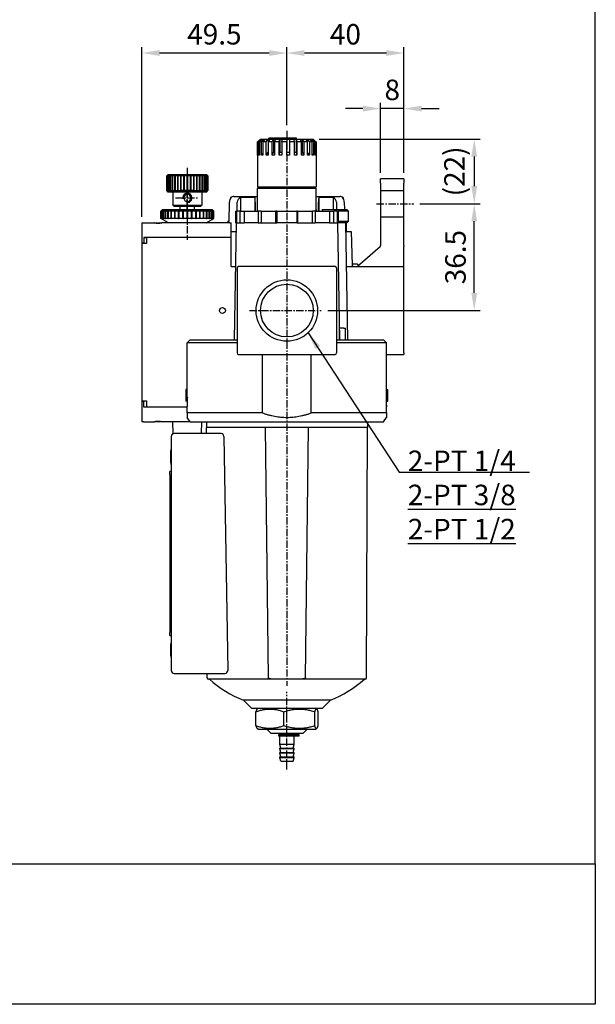
# Model space of a CAD drawing. Units: millimetres. Extents: x 721 to 2017, y -365 to 679.
# Drawn here: x 1821 to 2017, y -365 to -28 of the extents above; entities that cross this region are included whole.
import ezdxf

# ---------------------------------------------------------------- set-up
doc = ezdxf.new("R2010")
doc.units = ezdxf.units.MM
doc.header["$LTSCALE"] = 2
doc.header["$PDMODE"] = 65
doc.header["$PDSIZE"] = 6.3
doc.linetypes.add('AM_ISO02W050', pattern=[7.5, 6, -1.5])
doc.linetypes.add('CENTER', pattern=[2, 1.25, -0.25, 0.25, -0.25])
doc.layers.get('0').update_dxf_attribs({"linetype": 'CONTINUOUS'})
doc.layers.get('DEFPOINTS').update_dxf_attribs({"linetype": 'CONTINUOUS'})
for name, color, linetype in [('AM_4', 3, 'CONTINUOUS'), ('AM_5', 5, 'CONTINUOUS'), ('AM_7', 1, 'CENTER'), ('AM_VIS', 7, 'CONTINUOUS'), ('LOGO', 7, 'CONTINUOUS')]:
    doc.layers.add(name, color=color, linetype=linetype)
doc.styles.get("Standard").update_dxf_attribs({"font": 'isocp.shx', "bigfont": 'chineset.shx'})
doc.dimstyles.new('AM_ISO$0', dxfattribs={"dimscale": 2, "dimtxt": 3.5, "dimasz": 3, "dimexe": 1, "dimexo": 1, "dimgap": 1, "dimtad": 1, "dimdsep": 46, "dimtxsty": 'STANDARD', "dimcen": 0, "dimclrd": 256, "dimclre": 256, "dimclrt": 256, "dimadec": 0, "dimazin": 2, "dimtp": 0.1, "dimtm": 0.1, "dimtfac": 0.71, "dimtmove": 0, "dimatfit": 3, "dimfxl": 1, "dimlwd": -1, "dimlwe": -1, "dimarcsym": 0})
doc.dimstyles.new('AM_ISO$7', dxfattribs={"dimscale": 2, "dimtxt": 3.5, "dimasz": 3, "dimexe": 1, "dimexo": 1, "dimgap": 1, "dimtad": 1, "dimdsep": 46, "dimtxsty": 'STANDARD', "dimcen": 0, "dimclrd": 256, "dimclre": 256, "dimclrt": 256, "dimadec": 0, "dimazin": 2, "dimtp": 0.1, "dimtm": 0.1, "dimtfac": 0.71, "dimtmove": 0, "dimatfit": 3, "dimfxl": 1, "dimlwd": -1, "dimlwe": -1, "dimarcsym": 0})

# ---------------------------------------------------------------- blocks, each defined once
blk = doc.blocks.new('*D20')
at = {"layer": 'AM_5'}
for p, q in [((1911.76, -64.13), (1911.76, -37.52)), ((1945.76, -39.52), (1917.76, -39.52)), ((1951.76, -80.52), (1951.76, -37.52))]:
    blk.add_line(p, q, dxfattribs=at)
for points in [[(1917.76, -38.52), (1917.76, -40.52), (1911.76, -39.52)], [(1945.76, -38.52), (1945.76, -40.52), (1951.76, -39.52)]]:
    blk.add_solid(points, dxfattribs=at)
at = {"layer": 'DEFPOINTS', "color": 0}
for p in [(1911.76, -39.52), (1911.76, -66.13), (1951.76, -82.52)]:
    blk.add_point(p, dxfattribs=at)
at = {"layer": 'AM_5', "insert": (1931.76, -34.02), "char_height": 7, "attachment_point": 5}
blk.add_mtext('40', dxfattribs=at)
blk = doc.blocks.new('*D21')
at = {"layer": 'AM_5'}
for p, q in [((1862.26, -95.52), (1862.26, -37.52)), ((1905.76, -39.52), (1868.26, -39.52)), ((1911.76, -64.13), (1911.76, -37.52))]:
    blk.add_line(p, q, dxfattribs=at)
for points in [[(1868.26, -38.52), (1868.26, -40.52), (1862.26, -39.52)], [(1905.76, -38.52), (1905.76, -40.52), (1911.76, -39.52)]]:
    blk.add_solid(points, dxfattribs=at)
at = {"layer": 'DEFPOINTS', "color": 0}
for p in [(1862.26, -39.52), (1911.76, -66.13), (1862.26, -97.52)]:
    blk.add_point(p, dxfattribs=at)
at = {"layer": 'AM_5', "insert": (1887.01, -34.02), "char_height": 7, "attachment_point": 5}
blk.add_mtext('49.5', dxfattribs=at)
blk = doc.blocks.new('*D89')
at = {"layer": 'AM_5'}
for p, q in [((1943.76, -80.52), (1943.76, -56.52)), ((1951.76, -80.52), (1951.76, -56.52)), ((1937.76, -58.52), (1931.76, -58.52)), ((1951.76, -58.52), (1943.76, -58.52)), ((1957.76, -58.52), (1963.76, -58.52))]:
    blk.add_line(p, q, dxfattribs=at)
for points in [[(1937.76, -57.52), (1937.76, -59.52), (1943.76, -58.52)], [(1957.76, -57.52), (1957.76, -59.52), (1951.76, -58.52)]]:
    blk.add_solid(points, dxfattribs=at)
at = {"layer": 'DEFPOINTS', "color": 0}
for p in [(1943.76, -58.52), (1943.76, -82.52), (1951.76, -82.52)]:
    blk.add_point(p, dxfattribs=at)
at = {"layer": 'AM_5', "insert": (1947.76, -53.02), "char_height": 7, "attachment_point": 5}
blk.add_mtext('8', dxfattribs=at)
blk = doc.blocks.new('*D95')
at = {"layer": 'AM_5'}
for p, q in [((1922.76, -68.92), (1977.76, -68.92)), ((1975.76, -74.92), (1975.76, -85.02)), ((1957.17, -91.02), (1977.76, -91.02))]:
    blk.add_line(p, q, dxfattribs=at)
for points in [[(1974.76, -74.92), (1976.76, -74.92), (1975.76, -68.92)], [(1974.76, -85.02), (1976.76, -85.02), (1975.76, -91.02)]]:
    blk.add_solid(points, dxfattribs=at)
at = {"layer": 'DEFPOINTS', "color": 0}
for p in [(1920.76, -68.92), (1955.17, -91.02), (1975.76, -91.02)]:
    blk.add_point(p, dxfattribs=at)
at = {"layer": 'AM_5', "insert": (1969.91, -79.97), "char_height": 7, "attachment_point": 5, "rotation": 90}
blk.add_mtext('(22)', dxfattribs=at)
blk = doc.blocks.new('*D96')
at = {"layer": 'AM_5'}
for p, q in [((1957.17, -91.02), (1977.76, -91.02)), ((1975.76, -121.52), (1975.76, -97.02)), ((1925.75, -127.52), (1977.76, -127.52))]:
    blk.add_line(p, q, dxfattribs=at)
for points in [[(1974.76, -97.02), (1976.76, -97.02), (1975.76, -91.02)], [(1974.76, -121.52), (1976.76, -121.52), (1975.76, -127.52)]]:
    blk.add_solid(points, dxfattribs=at)
at = {"layer": 'DEFPOINTS', "color": 0}
for p in [(1955.17, -91.02), (1975.76, -91.02), (1923.75, -127.52)]:
    blk.add_point(p, dxfattribs=at)
at = {"layer": 'AM_5', "insert": (1970.26, -109.27), "char_height": 7, "attachment_point": 5, "rotation": 90}
blk.add_mtext('36.5', dxfattribs=at)

msp = doc.modelspace()

# ---------------------------------------------------------------- linework, layer by layer
at = {"color": 3, "linetype": 'AM_ISO02W050'}
for p, q in [((1943.764, -86.524), (1951.764, -86.524)), ((1943.764, -95.524), (1951.764, -95.524))]:
    msp.add_line(p, q, dxfattribs=at)
at = {"layer": 'AM_4', "color": 7}
msp.add_line((1880.264, -86.524), (1875.264, -86.524), dxfattribs=at)
at = {"layer": 'AM_4'}
for p, q in [((1877.764, -86.524), (1877.764, -86.079)), ((1877.764, -86.524), (1877.764, -86.079)), ((1877.764, -87.524), (1877.764, -86.524))]:
    msp.add_line(p, q, dxfattribs=at)
msp.add_arc((1877.764, -89.024), 1.586, 260, 190, dxfattribs=at)
at = {"layer": 'AM_7'}
for p, q in [((1911.764, -66.13), (1911.764, -255.82)), ((1877.764, -78.73), (1877.764, -103.318)), ((1877.764, -89.024), (1877.764, -85.03)), ((1873.77, -89.024), (1877.764, -89.024)), ((1877.764, -89.024), (1877.764, -89.024)), ((1877.764, -89.024), (1877.764, -89.024)), ((1877.764, -89.024), (1881.758, -89.024)), ((1877.764, -93.018), (1877.764, -89.024)), ((1942.432, -91.024), (1955.172, -91.024)), ((1898.98, -127.524), (1923.447, -127.524)), ((1911.764, -266.318), (1911.764, -257.866)), ((1911.764, -284.318), (1911.764, -263.73))]:
    msp.add_line(p, q, dxfattribs=at)
at = {"layer": 'AM_VIS'}
for p, q in [((1901.764, -69.924), (1902.764, -68.924)), ((1901.822, -69.866), (1901.764, -69.924)), ((1901.764, -74.424), (1901.764, -69.924)), ((1901.804, -69.924), (1902.804, -68.924)), ((1901.804, -69.924), (1901.804, -74.424)), ((1902.105, -69.924), (1901.804, -69.924)), ((1902.105, -69.924), (1903.059, -68.924)), ((1902.105, -74.424), (1902.105, -69.924)), ((1902.377, -69.924), (1903.331, -68.924)), ((1902.377, -69.924), (1902.377, -74.424)), ((1903.105, -69.924), (1902.377, -69.924)), ((1902.764, -68.924), (1902.764, -68.965)), ((1902.764, -68.924), (1902.804, -68.924)), ((1902.804, -68.924), (1903.059, -68.924)), ((1903.059, -68.924), (1903.059, -69.209)), ((1903.059, -68.924), (1903.331, -68.924)), ((1903.105, -69.924), (1903.948, -68.924)), ((1903.105, -74.424), (1903.105, -69.924)), ((1903.331, -68.924), (1903.948, -68.924)), ((1903.59, -69.924), (1904.433, -68.924)), ((1903.59, -69.924), (1903.59, -74.424)), ((1904.694, -69.924), (1903.59, -69.924)), ((1903.948, -68.924), (1903.948, -69.499)), ((1903.948, -68.924), (1904.433, -68.924)), ((1904.433, -68.924), (1905.37, -68.924)), ((1904.694, -69.924), (1905.37, -68.924)), ((1904.694, -74.424), (1904.694, -69.924)), ((1905.359, -69.924), (1906.034, -68.924)), ((1905.359, -69.924), (1905.359, -74.424)), ((1906.766, -69.924), (1905.359, -69.924)), ((1905.37, -68.924), (1905.37, -69.909)), ((1905.37, -68.924), (1906.034, -68.924)), ((1905.623, -68.924), (1905.623, -68.624)), ((1905.72, -68.624), (1905.623, -68.624)), ((1905.72, -68.924), (1905.72, -68.624)), ((1906.343, -68.624), (1905.72, -68.624)), ((1906.034, -68.924), (1907.227, -68.924)), ((1906.927, -68.624), (1906.343, -68.624)), ((1906.343, -68.924), (1906.343, -68.624)), ((1906.766, -69.924), (1907.227, -68.924)), ((1906.766, -74.424), (1906.766, -69.924)), ((1906.927, -68.924), (1906.927, -68.624)), ((1907.028, -68.624), (1906.927, -68.624)), ((1907.028, -68.924), (1907.028, -68.624)), ((1907.068, -68.624), (1907.028, -68.624)), ((1907.068, -68.924), (1907.068, -68.624)), ((1907.068, -68.624), (1907.284, -68.624)), ((1907.227, -68.924), (1907.227, -73.424)), ((1907.227, -68.924), (1908.026, -68.924)), ((1907.284, -68.924), (1907.284, -68.624)), ((1908.633, -68.624), (1907.284, -68.624)), ((1907.565, -69.924), (1908.026, -68.924)), ((1907.565, -69.924), (1907.565, -74.424)), ((1909.178, -69.924), (1907.565, -69.924)), ((1908.026, -68.924), (1909.393, -68.924)), ((1908.633, -68.924), (1908.633, -68.624)), ((1914.028, -68.624), (1908.633, -68.624)), ((1909.178, -69.924), (1909.393, -68.924)), ((1909.178, -74.424), (1909.178, -69.924)), ((1909.393, -68.924), (1909.393, -73.424)), ((1909.393, -68.924), (1910.272, -68.924)), ((1910.057, -69.924), (1910.272, -68.924)), ((1910.057, -69.924), (1910.057, -74.424)), ((1911.766, -69.924), (1910.057, -69.924)), ((1910.272, -68.924), (1911.721, -68.924)), ((1911.721, -68.924), (1911.766, -69.924)), ((1911.721, -68.924), (1912.62, -68.924)), ((1911.766, -74.424), (1911.766, -69.924)), ((1912.62, -68.924), (1912.62, -73.424)), ((1912.62, -68.924), (1912.665, -69.924)), ((1912.62, -68.924), (1914.052, -68.924)), ((1912.665, -69.924), (1912.665, -74.424)), ((1914.354, -69.924), (1912.665, -69.924)), ((1914.028, -68.924), (1914.028, -68.624)), ((1915.007, -68.624), (1914.028, -68.624)), ((1914.052, -68.924), (1914.354, -69.924)), ((1914.052, -68.924), (1914.91, -68.924)), ((1914.354, -74.424), (1914.354, -69.924)), ((1914.91, -68.924), (1914.91, -73.424)), ((1914.91, -68.924), (1915.212, -69.924)), ((1914.91, -68.924), (1916.227, -68.924)), ((1915.007, -68.924), (1915.007, -68.624)), ((1915.212, -69.924), (1915.212, -74.424)), ((1916.766, -69.924), (1915.212, -69.924)), ((1916.227, -68.924), (1916.766, -69.924)), ((1916.227, -68.924), (1916.985, -68.924)), ((1916.766, -74.424), (1916.766, -69.924)), ((1916.985, -68.924), (1916.985, -73.424)), ((1916.985, -68.924), (1917.524, -69.924)), ((1916.985, -68.924), (1918.097, -68.924)), ((1917.524, -69.924), (1917.524, -74.424)), ((1918.837, -69.924), (1917.524, -69.924)), ((1918.097, -68.924), (1918.837, -69.924)), ((1918.097, -68.924), (1918.704, -68.924)), ((1918.704, -68.924), (1918.704, -69.745)), ((1918.704, -68.924), (1919.444, -69.924)), ((1918.704, -68.924), (1919.536, -68.924)), ((1918.837, -74.424), (1918.837, -69.924)), ((1919.444, -69.924), (1919.444, -74.424)), ((1920.425, -69.924), (1919.444, -69.924)), ((1919.536, -68.924), (1920.425, -69.924)), ((1919.536, -68.924), (1919.951, -68.924)), ((1919.951, -68.924), (1919.951, -69.39)), ((1919.951, -68.924), (1920.839, -69.924)), ((1919.951, -68.924), (1920.446, -68.924)), ((1920.425, -74.424), (1920.425, -69.924)), ((1920.446, -68.924), (1921.424, -69.924)), ((1920.446, -68.924), (1920.639, -68.924)), ((1920.639, -68.924), (1920.639, -69.122)), ((1920.639, -68.924), (1921.617, -69.924)), ((1920.639, -68.924), (1920.764, -68.924)), ((1920.764, -68.924), (1921.706, -69.866)), ((1920.764, -68.924), (1920.764, -68.924)), ((1920.764, -68.924), (1920.764, -68.924)), ((1920.839, -69.924), (1920.839, -74.424)), ((1921.424, -69.924), (1920.839, -69.924)), ((1921.424, -74.424), (1921.424, -69.924)), ((1921.617, -69.924), (1921.617, -74.424)), ((1921.764, -69.924), (1921.617, -69.924)), ((1921.706, -69.866), (1921.764, -69.924)), ((1921.764, -69.924), (1921.764, -85.224)), ((1903.105, -74.424), (1903.59, -73.849)), ((1904.694, -74.424), (1905.359, -73.44)), ((1906.766, -74.424), (1907.227, -73.424)), ((1907.227, -73.424), (1907.565, -73.424)), ((1909.178, -74.424), (1909.393, -73.424)), ((1909.393, -73.424), (1910.057, -73.424)), ((1911.766, -73.424), (1912.62, -73.424)), ((1912.62, -73.424), (1912.665, -74.424)), ((1914.354, -73.424), (1914.91, -73.424)), ((1914.91, -73.424), (1915.212, -74.424)), ((1916.766, -73.424), (1916.985, -73.424)), ((1916.985, -73.424), (1917.524, -74.424)), ((1918.837, -73.603), (1919.444, -74.424)), ((1920.425, -73.958), (1920.839, -74.424)), ((1901.764, -74.424), (1901.804, -74.384)), ((1901.764, -74.424), (1901.764, -85.224)), ((1901.804, -74.424), (1901.764, -74.424)), ((1902.105, -74.424), (1902.377, -74.139)), ((1902.377, -74.424), (1902.105, -74.424)), ((1903.59, -74.424), (1903.105, -74.424)), ((1905.359, -74.424), (1904.694, -74.424)), ((1907.565, -74.424), (1906.766, -74.424)), ((1910.057, -74.424), (1909.178, -74.424)), ((1912.665, -74.424), (1911.766, -74.424)), ((1915.212, -74.424), (1914.354, -74.424)), ((1917.524, -74.424), (1916.766, -74.424)), ((1919.444, -74.424), (1918.837, -74.424)), ((1920.839, -74.424), (1920.425, -74.424)), ((1921.424, -74.227), (1921.617, -74.424)), ((1921.617, -74.424), (1921.424, -74.424)), ((1871.264, -81.024), (1870.764, -81.524)), ((1870.764, -86.524), (1870.764, -81.524)), ((1870.809, -81.524), (1870.764, -81.524)), ((1870.809, -81.524), (1870.894, -81.444)), ((1870.809, -86.524), (1870.809, -81.524)), ((1870.82, -81.524), (1870.894, -81.444)), ((1870.82, -81.524), (1870.82, -86.524)), ((1871.027, -81.524), (1870.82, -81.524)), ((1871.027, -81.524), (1871.117, -81.444)), ((1871.027, -86.524), (1871.027, -81.524)), ((1871.053, -81.524), (1871.117, -81.444)), ((1871.053, -81.524), (1871.053, -86.524)), ((1871.42, -81.524), (1871.053, -81.524)), ((1871.264, -81.024), (1884.264, -81.024)), ((1871.42, -81.524), (1871.512, -81.444)), ((1871.42, -86.524), (1871.42, -81.524)), ((1871.459, -81.524), (1871.512, -81.444)), ((1871.459, -81.524), (1871.459, -86.524)), ((1871.977, -81.524), (1871.459, -81.524)), ((1871.977, -81.524), (1872.069, -81.444)), ((1871.977, -86.524), (1871.977, -81.524)), ((1872.029, -81.524), (1872.069, -81.444)), ((1872.029, -81.524), (1872.029, -86.524)), ((1872.683, -81.524), (1872.029, -81.524)), ((1872.683, -81.524), (1872.773, -81.444)), ((1872.683, -86.524), (1872.683, -81.524)), ((1872.747, -81.524), (1872.773, -81.444)), ((1872.747, -81.524), (1872.747, -86.524)), ((1873.522, -81.524), (1872.747, -81.524)), ((1873.522, -81.524), (1873.606, -81.444)), ((1873.522, -86.524), (1873.522, -81.524)), ((1873.595, -81.524), (1873.606, -81.444)), ((1873.595, -81.524), (1873.595, -86.524)), ((1874.47, -81.524), (1873.595, -81.524)), ((1874.47, -81.524), (1874.548, -81.444)), ((1874.47, -86.524), (1874.47, -81.524)), ((1874.548, -81.444), (1874.551, -81.524)), ((1874.548, -81.444), (1874.548, -86.604)), ((1874.551, -81.524), (1874.551, -86.524)), ((1875.503, -81.524), (1874.551, -81.524)), ((1875.503, -81.524), (1875.572, -81.444)), ((1875.503, -86.524), (1875.503, -81.524)), ((1875.572, -81.444), (1875.591, -81.524)), ((1875.572, -81.444), (1875.572, -86.604)), ((1875.591, -81.524), (1875.591, -86.524)), ((1876.595, -81.524), (1875.591, -81.524)), ((1876.595, -81.524), (1876.654, -81.444)), ((1876.595, -86.524), (1876.595, -81.524)), ((1876.654, -81.444), (1876.686, -81.524)), ((1876.654, -81.444), (1876.654, -86.604)), ((1876.686, -81.524), (1876.686, -86.524)), ((1877.718, -81.524), (1876.686, -81.524)), ((1877.718, -81.524), (1877.764, -81.444)), ((1877.718, -86.524), (1877.718, -81.524)), ((1877.764, -81.444), (1877.764, -86.604)), ((1877.764, -81.444), (1877.81, -81.524)), ((1877.81, -81.524), (1877.81, -86.524)), ((1878.841, -81.524), (1877.81, -81.524)), ((1878.841, -81.524), (1878.874, -81.444)), ((1878.841, -86.524), (1878.841, -81.524)), ((1878.874, -81.444), (1878.932, -81.524)), ((1878.874, -81.444), (1878.874, -86.604)), ((1878.932, -81.524), (1878.932, -86.524)), ((1879.937, -81.524), (1878.932, -81.524)), ((1879.937, -81.524), (1879.955, -81.444)), ((1879.937, -86.524), (1879.937, -81.524)), ((1879.955, -81.444), (1880.024, -81.524)), ((1879.955, -81.444), (1879.955, -86.604)), ((1880.024, -81.524), (1880.024, -86.524)), ((1880.976, -81.524), (1880.024, -81.524)), ((1880.976, -81.524), (1880.98, -81.444)), ((1880.976, -86.524), (1880.976, -81.524)), ((1880.98, -81.444), (1881.057, -81.524)), ((1880.98, -81.444), (1880.98, -86.604)), ((1881.057, -81.524), (1881.057, -86.524)), ((1881.932, -81.524), (1881.057, -81.524)), ((1881.921, -81.444), (1882.006, -81.524)), ((1881.921, -81.444), (1881.932, -81.524)), ((1881.932, -86.524), (1881.932, -81.524)), ((1882.006, -81.524), (1882.006, -86.524)), ((1882.78, -81.524), (1882.006, -81.524)), ((1882.754, -81.444), (1882.844, -81.524)), ((1882.754, -81.444), (1882.78, -81.524)), ((1882.78, -86.524), (1882.78, -81.524)), ((1882.844, -81.524), (1882.844, -86.524)), ((1883.498, -81.524), (1882.844, -81.524)), ((1883.459, -81.444), (1883.551, -81.524)), ((1883.459, -81.444), (1883.498, -81.524)), ((1883.498, -86.524), (1883.498, -81.524)), ((1883.551, -81.524), (1883.551, -86.524)), ((1884.068, -81.524), (1883.551, -81.524)), ((1884.016, -81.444), (1884.107, -81.524)), ((1884.016, -81.444), (1884.068, -81.524)), ((1884.068, -86.524), (1884.068, -81.524)), ((1884.107, -81.524), (1884.107, -86.524)), ((1884.474, -81.524), (1884.107, -81.524)), ((1884.264, -81.024), (1884.764, -81.524)), ((1884.41, -81.444), (1884.5, -81.524)), ((1884.41, -81.444), (1884.474, -81.524)), ((1884.474, -86.524), (1884.474, -81.524)), ((1884.5, -81.524), (1884.5, -86.524)), ((1884.707, -81.524), (1884.5, -81.524)), ((1884.633, -81.444), (1884.718, -81.524)), ((1884.633, -81.444), (1884.707, -81.524)), ((1884.707, -86.524), (1884.707, -81.524)), ((1884.718, -81.524), (1884.718, -86.524)), ((1884.764, -81.524), (1884.718, -81.524)), ((1884.764, -86.524), (1884.764, -81.524)), ((1951.764, -82.524), (1943.764, -82.524)), ((1943.764, -84.024), (1943.764, -82.524)), ((1943.764, -84.024), (1943.764, -105.264)), ((1951.764, -82.524), (1951.764, -84.024)), ((1951.764, -105.264), (1951.764, -84.024)), ((1871.264, -87.024), (1870.764, -86.524)), ((1870.764, -86.524), (1870.809, -86.524)), ((1870.809, -86.524), (1870.894, -86.604)), ((1870.82, -86.524), (1870.894, -86.604)), ((1870.82, -86.524), (1871.027, -86.524)), ((1871.027, -86.524), (1871.117, -86.604)), ((1871.053, -86.524), (1871.117, -86.604)), ((1871.053, -86.524), (1871.42, -86.524)), ((1884.264, -87.024), (1871.264, -87.024)), ((1871.42, -86.524), (1871.512, -86.604)), ((1871.459, -86.524), (1871.512, -86.604)), ((1871.459, -86.524), (1871.977, -86.524)), ((1871.977, -86.524), (1872.069, -86.604)), ((1872.029, -86.524), (1872.069, -86.604)), ((1872.029, -86.524), (1872.683, -86.524)), ((1872.683, -86.524), (1872.773, -86.604)), ((1872.747, -86.524), (1872.773, -86.604)), ((1872.747, -86.524), (1873.522, -86.524)), ((1872.764, -87.024), (1872.764, -91.524)), ((1873.522, -86.524), (1873.606, -86.604)), ((1873.595, -86.524), (1873.606, -86.604)), ((1873.595, -86.524), (1874.47, -86.524)), ((1874.47, -86.524), (1874.548, -86.604)), ((1874.548, -86.604), (1874.551, -86.524)), ((1874.551, -86.524), (1875.503, -86.524)), ((1875.503, -86.524), (1875.572, -86.604)), ((1875.572, -86.604), (1875.591, -86.524)), ((1875.591, -86.524), (1876.595, -86.524)), ((1876.595, -86.524), (1876.654, -86.604)), ((1876.654, -86.604), (1876.686, -86.524)), ((1876.686, -86.524), (1877.718, -86.524)), ((1877.718, -86.524), (1877.764, -86.604)), ((1877.764, -86.604), (1877.81, -86.524)), ((1877.81, -86.524), (1878.841, -86.524)), ((1878.841, -86.524), (1878.874, -86.604)), ((1878.874, -86.604), (1878.932, -86.524)), ((1878.932, -86.524), (1879.937, -86.524)), ((1879.937, -86.524), (1879.955, -86.604)), ((1879.955, -86.604), (1880.024, -86.524)), ((1880.024, -86.524), (1880.976, -86.524)), ((1880.976, -86.524), (1880.98, -86.604)), ((1880.98, -86.604), (1881.057, -86.524)), ((1881.057, -86.524), (1881.932, -86.524)), ((1881.921, -86.604), (1882.006, -86.524)), ((1881.921, -86.604), (1881.932, -86.524)), ((1882.006, -86.524), (1882.78, -86.524)), ((1882.754, -86.604), (1882.844, -86.524)), ((1882.754, -86.604), (1882.78, -86.524)), ((1882.764, -87.024), (1882.764, -91.524)), ((1882.844, -86.524), (1883.498, -86.524)), ((1883.459, -86.604), (1883.551, -86.524)), ((1883.459, -86.604), (1883.498, -86.524)), ((1883.551, -86.524), (1884.068, -86.524)), ((1884.016, -86.604), (1884.107, -86.524)), ((1884.016, -86.604), (1884.068, -86.524)), ((1884.107, -86.524), (1884.474, -86.524)), ((1884.264, -87.024), (1884.764, -86.524)), ((1884.41, -86.604), (1884.5, -86.524)), ((1884.41, -86.604), (1884.474, -86.524)), ((1884.5, -86.524), (1884.707, -86.524)), ((1884.633, -86.604), (1884.718, -86.524)), ((1884.633, -86.604), (1884.707, -86.524)), ((1884.718, -86.524), (1884.764, -86.524)), ((1902.064, -85.524), (1901.764, -85.224)), ((1901.764, -85.224), (1921.764, -85.224)), ((1902.064, -85.524), (1901.764, -85.824)), ((1901.764, -93.524), (1901.764, -85.824)), ((1921.764, -85.824), (1901.764, -85.824)), ((1902.064, -85.524), (1921.464, -85.524)), ((1921.464, -85.524), (1902.064, -85.524)), ((1921.464, -85.524), (1921.764, -85.224)), ((1921.464, -85.524), (1921.764, -85.824)), ((1921.764, -93.524), (1921.764, -85.824)), ((1892.069, -97.024), (1892.161, -90.489)), ((1892.514, -88.906), (1892.514, -89.279)), ((1892.834, -88.906), (1892.514, -88.906)), ((1893.688, -88.524), (1901.764, -88.524)), ((1894.775, -93.524), (1894.842, -90.489)), ((1895.904, -88.906), (1895.904, -93.524)), ((1900.854, -88.906), (1895.904, -88.906)), ((1900.854, -88.906), (1900.854, -93.524)), ((1900.962, -90.489), (1900.969, -93.524)), ((1921.764, -88.524), (1929.839, -88.524)), ((1922.558, -93.524), (1922.565, -90.489)), ((1922.674, -88.906), (1922.674, -93.524)), ((1927.623, -88.906), (1922.674, -88.906)), ((1927.623, -88.906), (1927.623, -93.024)), ((1928.685, -90.489), (1928.741, -93.024)), ((1931.014, -88.906), (1930.693, -88.906)), ((1931.014, -88.906), (1931.014, -89.279)), ((1931.367, -90.489), (1931.402, -93.024)), ((1869.264, -93.024), (1868.764, -93.524)), ((1868.764, -96.024), (1868.764, -93.524)), ((1868.791, -93.524), (1868.764, -93.524)), ((1868.791, -93.524), (1868.874, -93.444)), ((1868.791, -96.024), (1868.791, -93.524)), ((1868.798, -93.524), (1868.874, -93.444)), ((1868.798, -93.524), (1868.798, -96.024)), ((1869.028, -93.524), (1868.798, -93.524)), ((1869.028, -93.524), (1869.117, -93.444)), ((1869.028, -96.024), (1869.028, -93.524)), ((1869.05, -93.524), (1869.117, -93.444)), ((1869.05, -93.524), (1869.05, -96.024)), ((1869.503, -93.524), (1869.05, -93.524)), ((1869.264, -93.024), (1886.264, -93.024)), ((1869.503, -93.524), (1869.595, -93.444)), ((1869.503, -96.024), (1869.503, -93.524)), ((1869.54, -93.524), (1869.595, -93.444)), ((1869.54, -93.524), (1869.54, -96.024)), ((1870.204, -93.524), (1869.54, -93.524)), ((1870.204, -93.524), (1870.296, -93.444)), ((1870.204, -96.024), (1870.204, -93.524)), ((1870.254, -93.524), (1870.296, -93.444)), ((1870.254, -93.524), (1870.254, -96.024)), ((1871.111, -93.524), (1870.254, -93.524)), ((1871.111, -93.524), (1871.201, -93.444)), ((1871.111, -96.024), (1871.111, -93.524)), ((1871.173, -93.524), (1871.201, -93.444)), ((1871.173, -93.524), (1871.173, -96.024)), ((1872.199, -93.524), (1871.173, -93.524)), ((1872.199, -93.524), (1872.285, -93.444)), ((1872.199, -96.024), (1872.199, -93.524)), ((1872.272, -93.524), (1872.285, -93.444)), ((1872.272, -93.524), (1872.272, -96.024)), ((1873.44, -93.524), (1872.272, -93.524)), ((1873.264, -92.024), (1872.764, -91.524)), ((1872.764, -91.524), (1882.764, -91.524)), ((1882.264, -92.024), (1873.264, -92.024)), ((1873.44, -93.524), (1873.518, -93.444)), ((1873.44, -96.024), (1873.44, -93.524)), ((1873.518, -93.444), (1873.521, -93.524)), ((1873.518, -93.444), (1873.518, -96.07)), ((1873.521, -93.524), (1873.521, -96.024)), ((1874.798, -93.524), (1873.521, -93.524)), ((1874.798, -93.524), (1874.867, -93.444)), ((1874.798, -96.024), (1874.798, -93.524)), ((1874.867, -93.444), (1874.885, -93.524)), ((1874.867, -93.444), (1874.867, -96.07)), ((1874.885, -93.524), (1874.885, -96.024)), ((1876.237, -93.524), (1874.885, -93.524)), ((1875.264, -93.024), (1875.264, -92.024)), ((1876.237, -93.524), (1876.295, -93.444)), ((1876.237, -96.024), (1876.237, -93.524)), ((1876.295, -93.444), (1876.328, -93.524)), ((1876.295, -93.444), (1876.295, -96.07)), ((1876.328, -93.524), (1876.328, -96.024)), ((1877.718, -93.524), (1876.328, -93.524)), ((1877.718, -93.524), (1877.764, -93.444)), ((1877.718, -96.024), (1877.718, -93.524)), ((1877.764, -93.444), (1877.764, -96.07)), ((1877.764, -93.444), (1877.81, -93.524)), ((1877.81, -93.524), (1877.81, -96.024)), ((1879.199, -93.524), (1877.81, -93.524)), ((1879.199, -93.524), (1879.232, -93.444)), ((1879.199, -96.024), (1879.199, -93.524)), ((1879.232, -93.444), (1879.29, -93.524)), ((1879.232, -93.444), (1879.232, -96.07)), ((1879.29, -93.524), (1879.29, -96.024)), ((1880.642, -93.524), (1879.29, -93.524)), ((1880.264, -93.024), (1880.264, -92.024)), ((1880.642, -93.524), (1880.66, -93.444)), ((1880.642, -96.024), (1880.642, -93.524)), ((1880.66, -93.444), (1880.73, -93.524)), ((1880.66, -93.444), (1880.66, -96.07)), ((1880.73, -93.524), (1880.73, -96.024)), ((1882.007, -93.524), (1880.73, -93.524)), ((1882.007, -93.524), (1882.009, -93.444)), ((1882.007, -96.024), (1882.007, -93.524)), ((1882.009, -93.444), (1882.088, -93.524)), ((1882.009, -93.444), (1882.009, -96.07)), ((1882.088, -93.524), (1882.088, -96.024)), ((1883.255, -93.524), (1882.088, -93.524)), ((1882.264, -92.024), (1882.764, -91.524)), ((1883.242, -93.444), (1883.328, -93.524)), ((1883.242, -93.444), (1883.255, -93.524)), ((1883.255, -96.024), (1883.255, -93.524)), ((1883.328, -93.524), (1883.328, -96.024)), ((1884.354, -93.524), (1883.328, -93.524)), ((1884.326, -93.444), (1884.416, -93.524)), ((1884.326, -93.444), (1884.354, -93.524)), ((1884.354, -96.024), (1884.354, -93.524)), ((1884.416, -93.524), (1884.416, -96.024)), ((1885.273, -93.524), (1884.416, -93.524)), ((1885.231, -93.444), (1885.323, -93.524)), ((1885.231, -93.444), (1885.273, -93.524)), ((1885.273, -96.024), (1885.273, -93.524)), ((1885.323, -93.524), (1885.323, -96.024)), ((1885.987, -93.524), (1885.323, -93.524)), ((1885.932, -93.444), (1886.024, -93.524)), ((1885.932, -93.444), (1885.987, -93.524)), ((1885.987, -96.024), (1885.987, -93.524)), ((1886.024, -93.524), (1886.024, -96.024)), ((1886.477, -93.524), (1886.024, -93.524)), ((1886.264, -93.024), (1886.764, -93.524)), ((1886.411, -93.444), (1886.499, -93.524)), ((1886.411, -93.444), (1886.477, -93.524)), ((1886.477, -96.024), (1886.477, -93.524)), ((1886.499, -93.524), (1886.499, -96.024)), ((1886.729, -93.524), (1886.499, -93.524)), ((1886.653, -93.444), (1886.737, -93.524)), ((1886.653, -93.444), (1886.729, -93.524)), ((1886.729, -96.024), (1886.729, -93.524)), ((1886.737, -93.524), (1886.737, -96.024)), ((1886.764, -93.524), (1886.737, -93.524)), ((1886.764, -96.024), (1886.764, -93.524)), ((1894.264, -93.524), (1894.264, -97.524)), ((1894.264, -93.524), (1894.593, -93.524)), ((1894.593, -93.524), (1894.593, -97.524)), ((1895.679, -93.524), (1894.593, -93.524)), ((1895.679, -93.524), (1895.679, -97.524)), ((1895.679, -93.524), (1897.192, -93.524)), ((1897.192, -93.524), (1897.192, -97.524)), ((1897.192, -93.524), (1902.011, -93.524)), ((1902.011, -93.524), (1902.011, -97.524)), ((1902.99, -93.524), (1902.011, -93.524)), ((1902.99, -93.524), (1902.99, -97.524)), ((1902.99, -93.524), (1908.024, -93.524)), ((1908.024, -97.524), (1908.024, -93.524)), ((1908.312, -93.524), (1908.024, -93.524)), ((1908.312, -93.524), (1908.312, -97.524)), ((1908.312, -93.524), (1915.142, -93.524)), ((1915.142, -93.524), (1915.142, -97.524)), ((1915.441, -93.524), (1915.142, -93.524)), ((1915.441, -93.524), (1915.441, -97.524)), ((1915.441, -93.524), (1920.483, -93.524)), ((1921.455, -93.524), (1920.483, -93.524)), ((1920.483, -97.524), (1920.483, -93.524)), ((1921.455, -93.524), (1921.455, -97.524)), ((1921.455, -93.524), (1926.294, -93.524)), ((1921.764, -93.024), (1921.764, -93.524)), ((1923.764, -93.024), (1923.764, -93.524)), ((1923.764, -93.024), (1932.264, -93.024)), ((1926.294, -93.524), (1926.294, -97.524)), ((1926.294, -93.524), (1927.834, -93.524)), ((1927.834, -97.524), (1927.834, -93.524)), ((1928.92, -93.524), (1927.834, -93.524)), ((1928.92, -93.524), (1928.92, -97.524)), ((1928.92, -93.524), (1929.264, -93.524)), ((1932.764, -93.524), (1929.264, -93.524)), ((1929.264, -93.524), (1929.264, -97.524)), ((1932.264, -93.024), (1932.764, -93.524)), ((1932.764, -97.024), (1932.764, -93.524)), ((1862.264, -97.524), (1862.264, -104.524)), ((1862.264, -97.524), (1862.764, -97.524)), ((1862.764, -97.524), (1866.514, -97.524)), ((1866.514, -97.524), (1869.014, -97.524)), ((1871.362, -97.524), (1868.764, -96.024)), ((1868.791, -96.024), (1868.764, -96.024)), ((1868.791, -96.024), (1868.874, -96.07)), ((1868.798, -96.024), (1868.874, -96.07)), ((1869.028, -96.024), (1868.798, -96.024)), ((1892.264, -97.524), (1869.014, -97.524)), ((1869.028, -96.024), (1869.117, -96.07)), ((1869.05, -96.024), (1869.117, -96.07)), ((1869.503, -96.024), (1869.05, -96.024)), ((1869.503, -96.024), (1869.595, -96.07)), ((1869.54, -96.024), (1869.595, -96.07)), ((1870.204, -96.024), (1869.54, -96.024)), ((1870.204, -96.024), (1870.296, -96.07)), ((1870.254, -96.024), (1870.296, -96.07)), ((1871.111, -96.024), (1870.254, -96.024)), ((1871.111, -96.024), (1871.201, -96.07)), ((1871.173, -96.024), (1871.201, -96.07)), ((1872.199, -96.024), (1871.173, -96.024)), ((1872.199, -96.024), (1872.285, -96.07)), ((1872.272, -96.024), (1872.285, -96.07)), ((1873.44, -96.024), (1872.272, -96.024)), ((1873.44, -96.024), (1873.518, -96.07)), ((1873.518, -96.07), (1873.521, -96.024)), ((1874.798, -96.024), (1873.521, -96.024)), ((1874.798, -96.024), (1874.867, -96.07)), ((1874.867, -96.07), (1874.885, -96.024)), ((1876.237, -96.024), (1874.885, -96.024)), ((1876.237, -96.024), (1876.295, -96.07)), ((1876.295, -96.07), (1876.328, -96.024)), ((1877.718, -96.024), (1876.328, -96.024)), ((1877.718, -96.024), (1877.764, -96.07)), ((1877.764, -96.07), (1877.81, -96.024)), ((1879.199, -96.024), (1877.81, -96.024)), ((1879.199, -96.024), (1879.232, -96.07)), ((1879.232, -96.07), (1879.29, -96.024)), ((1880.642, -96.024), (1879.29, -96.024)), ((1880.642, -96.024), (1880.66, -96.07)), ((1880.66, -96.07), (1880.73, -96.024)), ((1882.007, -96.024), (1880.73, -96.024)), ((1882.007, -96.024), (1882.009, -96.07)), ((1882.009, -96.07), (1882.088, -96.024)), ((1883.255, -96.024), (1882.088, -96.024)), ((1883.242, -96.07), (1883.328, -96.024)), ((1883.242, -96.07), (1883.255, -96.024)), ((1884.354, -96.024), (1883.328, -96.024)), ((1884.166, -97.524), (1886.764, -96.024)), ((1884.326, -96.07), (1884.416, -96.024)), ((1884.326, -96.07), (1884.354, -96.024)), ((1885.273, -96.024), (1884.416, -96.024)), ((1885.231, -96.07), (1885.323, -96.024)), ((1885.231, -96.07), (1885.273, -96.024)), ((1885.987, -96.024), (1885.323, -96.024)), ((1885.932, -96.07), (1886.024, -96.024)), ((1885.932, -96.07), (1885.987, -96.024)), ((1886.477, -96.024), (1886.024, -96.024)), ((1886.411, -96.07), (1886.499, -96.024)), ((1886.411, -96.07), (1886.477, -96.024)), ((1886.729, -96.024), (1886.499, -96.024)), ((1886.653, -96.07), (1886.737, -96.024)), ((1886.653, -96.07), (1886.729, -96.024)), ((1886.764, -96.024), (1886.737, -96.024)), ((1891.575, -97.024), (1891.566, -97.524)), ((1891.575, -97.024), (1892.069, -97.024)), ((1892.264, -97.524), (1892.764, -97.524)), ((1892.764, -102.524), (1892.764, -97.524)), ((1894.462, -97.524), (1893.764, -137.524)), ((1894.593, -97.524), (1894.264, -97.524)), ((1894.593, -97.524), (1894.807, -97.524)), ((1894.807, -97.524), (1897.192, -97.524)), ((1902.011, -97.524), (1897.192, -97.524)), ((1902.011, -97.524), (1902.204, -97.524)), ((1902.204, -97.524), (1908.255, -97.524)), ((1908.255, -97.524), (1908.312, -97.524)), ((1915.142, -97.524), (1908.312, -97.524)), ((1915.142, -97.524), (1915.201, -97.524)), ((1915.201, -97.524), (1921.263, -97.524)), ((1921.263, -97.524), (1921.455, -97.524)), ((1926.294, -97.524), (1921.455, -97.524)), ((1926.294, -97.524), (1928.706, -97.524)), ((1928.706, -97.524), (1928.92, -97.524)), ((1929.264, -97.524), (1928.92, -97.524)), ((1929.065, -97.524), (1929.764, -137.524)), ((1929.264, -97.024), (1932.764, -97.024)), ((1932.264, -97.524), (1929.264, -97.524)), ((1931.815, -97.524), (1932.514, -137.524)), ((1931.961, -97.524), (1932.014, -100.524)), ((1932.264, -97.524), (1932.764, -97.024)), ((1892.764, -100.524), (1894.409, -100.524)), ((1931.868, -100.524), (1933.764, -100.524)), ((1933.764, -100.524), (1934.065, -112.037)), ((1862.864, -102.524), (1862.864, -104.524)), ((1892.264, -102.524), (1862.864, -102.524)), ((1863.764, -102.724), (1862.864, -102.724)), ((1863.764, -102.524), (1863.764, -104.624)), ((1892.764, -102.524), (1863.764, -102.524)), ((1892.764, -112.524), (1892.764, -102.524)), ((1862.764, -104.524), (1862.264, -104.524)), ((1863.764, -104.624), (1862.264, -104.624)), ((1862.264, -104.624), (1862.264, -158.424)), ((1862.764, -104.524), (1862.864, -104.524)), ((1862.864, -104.524), (1862.864, -104.624)), ((1935.905, -112.401), (1943.593, -105.674)), ((1943.764, -105.297), (1943.764, -105.264)), ((1951.764, -105.264), (1951.764, -105.674)), ((1951.764, -112.524), (1951.764, -105.674)), ((1892.764, -112.524), (1894.2, -112.524)), ((1894.764, -113.024), (1894.764, -142.024)), ((1928.264, -112.524), (1895.264, -112.524)), ((1928.764, -113.024), (1928.764, -142.024)), ((1932.077, -112.524), (1935.576, -112.524)), ((1934.052, -111.524), (1935.764, -111.524)), ((1935.576, -112.524), (1951.764, -112.524)), ((1935.764, -111.524), (1936.297, -112.058)), ((1951.764, -142.024), (1951.764, -112.524)), ((1929.764, -133.524), (1929.694, -133.524)), ((1929.764, -137.524), (1929.764, -133.524)), ((1931.264, -133.524), (1929.764, -133.524)), ((1931.264, -133.524), (1931.764, -133.524)), ((1931.764, -137.524), (1931.764, -133.524)), ((1877.764, -138.524), (1878.764, -137.524)), ((1878.764, -137.524), (1894.764, -137.524)), ((1928.764, -137.524), (1944.764, -137.524)), ((1944.764, -137.524), (1945.764, -138.524)), ((1877.764, -157.102), (1877.764, -138.524)), ((1894.764, -138.524), (1877.764, -138.524)), ((1945.764, -138.524), (1928.764, -138.524)), ((1945.764, -162.524), (1945.764, -138.524)), ((1895.264, -142.524), (1928.264, -142.524)), ((1903.457, -162.524), (1903.457, -142.524)), ((1920.07, -162.524), (1920.07, -142.524)), ((1945.764, -142.524), (1951.764, -142.524)), ((1951.764, -142.024), (1951.764, -142.524)), ((1877.264, -154.524), (1877.264, -156.524)), ((1877.764, -154.524), (1877.264, -154.524)), ((1945.764, -154.524), (1946.264, -154.524)), ((1946.264, -156.524), (1946.264, -154.524)), ((1877.264, -156.524), (1877.264, -158.524)), ((1877.764, -156.524), (1877.264, -156.524)), ((1877.764, -157.193), (1877.764, -157.102)), ((1877.765, -157.102), (1877.764, -157.102)), ((1877.764, -157.193), (1877.764, -157.262)), ((1877.764, -157.193), (1877.765, -157.193)), ((1877.764, -157.262), (1877.764, -157.669)), ((1877.764, -157.669), (1877.764, -160.067)), ((1877.765, -157.102), (1877.765, -157.193)), ((1945.764, -156.524), (1946.264, -156.524)), ((1946.264, -158.524), (1946.264, -156.524)), ((1862.264, -158.424), (1863.764, -158.424)), ((1862.264, -158.524), (1862.264, -165.524)), ((1862.264, -158.524), (1862.764, -158.524)), ((1862.864, -158.524), (1862.764, -158.524)), ((1862.864, -158.424), (1862.864, -158.524)), ((1862.864, -160.524), (1862.864, -158.524)), ((1877.764, -160.524), (1862.864, -160.524)), ((1863.764, -158.424), (1863.764, -160.524)), ((1877.764, -160.524), (1863.764, -160.524)), ((1877.764, -158.524), (1877.264, -158.524)), ((1877.764, -160.067), (1877.764, -160.273)), ((1877.764, -160.273), (1877.764, -160.31)), ((1877.764, -160.465), (1877.764, -160.31)), ((1877.764, -160.31), (1877.767, -160.31)), ((1877.764, -162.524), (1877.764, -160.465)), ((1945.764, -158.524), (1946.264, -158.524)), ((1945.764, -159.866), (1945.764, -160.264)), ((1945.764, -159.866), (1945.764, -160.264)), ((1945.764, -160.264), (1945.764, -160.374)), ((1945.764, -160.264), (1945.764, -160.374)), ((1877.764, -162.524), (1877.764, -164.024)), ((1903.457, -162.524), (1877.764, -162.524)), ((1878.764, -165.524), (1877.764, -164.024)), ((1945.764, -162.524), (1920.07, -162.524)), ((1944.764, -165.524), (1945.764, -164.024)), ((1945.764, -162.524), (1945.764, -164.024)), ((1945.764, -162.524), (1945.764, -164.024)), ((1862.764, -165.524), (1862.264, -165.524)), ((1862.764, -165.524), (1866.514, -165.524)), ((1869.014, -165.524), (1866.514, -165.524)), ((1878.764, -165.524), (1869.014, -165.524)), ((1872.98, -169.565), (1872.769, -165.524)), ((1878.764, -165.524), (1944.764, -165.524)), ((1882.549, -169.524), (1882.759, -165.524)), ((1884.268, -165.524), (1884.264, -167.524)), ((1884.269, -169.524), (1884.264, -167.524)), ((1904.415, -167.524), (1884.264, -167.524)), ((1904.405, -167.524), (1905.396, -253.026)), ((1919.112, -167.524), (1904.415, -167.524)), ((1918.131, -253.026), (1919.122, -167.524)), ((1939.264, -167.524), (1919.112, -167.524)), ((1939.015, -253.026), (1939.264, -167.524)), ((1939.259, -165.524), (1939.264, -167.524)), ((1872.264, -170.524), (1872.264, -250.524)), ((1889.316, -169.524), (1873.264, -169.524)), ((1890.21, -170.524), (1891.554, -250.524)), ((1872.064, -175.594), (1872.064, -179.454)), ((1872.264, -182.524), (1871.764, -182.524)), ((1871.764, -183.524), (1871.764, -182.524)), ((1871.764, -183.524), (1871.764, -237.524)), ((1871.764, -238.524), (1871.764, -237.524)), ((1871.764, -238.524), (1872.264, -238.524)), ((1872.064, -241.594), (1872.064, -245.454)), ((1873.264, -251.524), (1890.634, -251.524)), ((1884.512, -253.026), (1884.508, -251.524)), ((1908.104, -253.524), (1885.012, -253.524)), ((1915.423, -253.524), (1908.104, -253.524)), ((1938.515, -253.524), (1915.423, -253.524)), ((1899.764, -263.524), (1896.899, -260.66)), ((1926.628, -260.66), (1896.899, -260.66)), ((1923.764, -263.524), (1926.628, -260.66)), ((1923.764, -263.524), (1899.764, -263.524)), ((1901.178, -269.45), (1901.178, -264.598)), ((1901.944, -263.524), (1901.61, -263.717)), ((1910.746, -269.45), (1910.746, -264.598)), ((1921.331, -269.45), (1921.331, -264.598)), ((1921.584, -263.524), (1921.917, -263.717)), ((1922.349, -264.598), (1922.349, -269.45)), ((1901.944, -270.524), (1901.61, -270.332)), ((1901.944, -270.524), (1921.584, -270.524)), ((1906.364, -272.024), (1904.864, -270.524)), ((1917.164, -272.024), (1906.364, -272.024)), ((1908.962, -273.024), (1908.962, -272.424)), ((1908.962, -272.424), (1909.193, -272.424)), ((1909.193, -272.424), (1916.014, -272.424)), ((1909.314, -272.324), (1909.314, -272.024)), ((1914.214, -272.324), (1909.314, -272.324)), ((1909.764, -272.324), (1909.764, -272.424)), ((1913.764, -272.324), (1913.764, -272.424)), ((1914.214, -272.324), (1914.214, -272.024)), ((1916.014, -273.024), (1916.014, -272.424)), ((1917.164, -272.024), (1918.664, -270.524)), ((1921.584, -270.524), (1921.917, -270.332)), ((1909.193, -273.024), (1908.962, -273.024)), ((1916.014, -273.024), (1909.193, -273.024)), ((1909.314, -275.824), (1909.314, -273.024)), ((1909.664, -277.024), (1909.314, -275.824)), ((1914.214, -275.824), (1909.314, -275.824)), ((1913.864, -277.024), (1914.214, -275.824)), ((1914.214, -275.824), (1914.214, -273.024)), ((1909.314, -277.324), (1909.314, -277.024)), ((1909.314, -277.024), (1914.214, -277.024)), ((1909.664, -278.524), (1909.314, -277.324)), ((1914.214, -277.324), (1909.314, -277.324)), ((1909.314, -278.824), (1909.314, -278.524)), ((1909.314, -278.524), (1914.214, -278.524)), ((1909.664, -280.024), (1909.314, -278.824)), ((1914.214, -278.824), (1909.314, -278.824)), ((1913.864, -278.524), (1914.214, -277.324)), ((1913.864, -280.024), (1914.214, -278.824)), ((1914.214, -277.324), (1914.214, -277.024)), ((1914.214, -278.824), (1914.214, -278.524)), ((1909.314, -280.324), (1909.314, -280.024)), ((1909.314, -280.024), (1914.214, -280.024)), ((1909.664, -281.524), (1909.314, -280.324)), ((1914.214, -280.324), (1909.314, -280.324)), ((1909.664, -281.524), (1913.864, -281.524)), ((1913.864, -281.524), (1914.214, -280.324)), ((1914.214, -280.324), (1914.214, -280.024))]:
    msp.add_line(p, q, dxfattribs=at)
for centre, radius in [((1911.764, -127.524), 10.5), ((1911.764, -127.524), 10.5), ((1911.764, -127.524), 9), ((1911.764, -127.524), 9), ((1889.764, -127.524), 1)]:
    msp.add_circle(centre, radius, dxfattribs=at)
for centre, radius, start, end in [((1877.764, -89.024), 1.2, 90, 270), ((1877.764, -89.024), 1.2, 270, 90), ((1894.298, -90.464), 2.138, 133.21782, 180.68667), ((1893.688, -90.524), 2, 90, 125.97468), ((1896.745, -90.617), 1.907, 116.18004, 176.16041), ((1891.195, -90.363), 9.768, 359.25833, 8.5795), ((1932.332, -90.363), 9.768, 171.4205, 180.74167), ((1926.782, -90.617), 1.907, 3.83959, 63.81996), ((1929.839, -90.524), 2, 54.02532, 90), ((1929.229, -90.464), 2.138, 359.31333, 46.78218), ((1943.264, -105.297), 0.5, 311.20806, 359.99805), ((1943.264, -105.297), 0.5, 311.20806, 359.99805), ((1943.264, -105.297), 0.5, 311.18593, 311.20612), ((1895.264, -113.024), 0.5, 90, 180), ((1928.264, -113.024), 0.5, 0, 90), ((1934.565, -112.024), 0.5, 181.5, 270), ((1935.576, -112.024), 0.5, 270, 311.18593), ((1895.264, -142.024), 0.5, 180, 270), ((1928.264, -142.024), 0.5, 270, 0), ((1873.264, -170.524), 1, 90, 180), ((1889.236, -170.498), 0.977, 358.4745, 85.32167), ((1873.934, -175.594), 1.87, 153.25881, 180), ((1873.934, -179.454), 1.87, 180, 206.74119), ((1873.934, -241.594), 1.87, 153.25881, 180), ((1873.934, -245.454), 1.87, 180, 206.74119), ((1873.264, -250.524), 1, 180, 270), ((1890.591, -250.558), 0.967, 272.52426, 2.00358), ((1885.012, -253.024), 0.5, 180.16656, 270), ((1911.764, -223.524), 40, 228.59038, 248.18495), ((1911.764, -223.524), 40, 291.81505, 311.40962), ((1938.515, -253.024), 0.5, 270, 359.83344)]:
    msp.add_arc(centre, radius, start, end, dxfattribs=at)
for points, weights in [([(1869.014, -97.524), (1867.764, -98.005), (1866.514, -97.524)], [1, 1.08333333333, 1]), ([(1903.457, -162.524), (1911.764, -165.481), (1920.07, -162.524)], [1, 1.02941176471, 1]), ([(1866.514, -165.524), (1867.764, -165.044), (1869.014, -165.524)], [1, 1.08333333333, 1]), ([(1901.178, -264.598), (1905.962, -262.912), (1910.746, -264.598)], [1, 1.15470053838, 1]), ([(1901.61, -263.717), (1901.409, -263.833), (1901.178, -264.598)], [1.07529654014, 1.06474644062, 1]), ([(1910.746, -264.598), (1916.038, -262.912), (1921.331, -264.598)], [1, 1.15470053838, 1]), ([(1921.331, -264.598), (1921.84, -262.912), (1922.349, -264.598)], [1, 1.15470053838, 1]), ([(1901.178, -269.45), (1901.409, -270.216), (1901.61, -270.332)], [1, 1.06474644062, 1.07529654014]), ([(1910.746, -269.45), (1905.962, -271.136), (1901.178, -269.45)], [1, 1.15470053838, 1]), ([(1921.331, -269.45), (1916.038, -271.136), (1910.746, -269.45)], [1, 1.15470053838, 1]), ([(1922.349, -269.45), (1921.84, -271.136), (1921.331, -269.45)], [1, 1.15470053838, 1])]:
    msp.add_rational_spline(points, weights, degree=2, dxfattribs=at)
for points, knots in [([(1908.104, -253.524), (1907.868, -253.524), (1907.609, -253.521), (1907.087, -253.501), (1906.825, -253.484), (1906.419, -253.439), (1906.235, -253.413), (1905.966, -253.356), (1905.877, -253.334), (1905.708, -253.279), (1905.627, -253.248), (1905.511, -253.179), (1905.463, -253.144), (1905.427, -253.091), (1905.419, -253.076), (1905.411, -253.051), (1905.408, -253.037), (1905.408, -253.026)], [3.4319928, 3.4319928, 3.4319928, 3.4319928, 4.1394357, 4.1394357, 4.8560762, 4.8560762, 5.3647424, 5.3647424, 5.6190756, 5.6190756, 5.8734087, 5.8734087, 6.0225659, 6.0225659, 6.0659087, 6.0659087, 6.1006212, 6.1006212, 6.1006212, 6.1006212]), ([(1918.119, -253.026), (1918.119, -253.037), (1918.117, -253.051), (1918.108, -253.076), (1918.1, -253.091), (1918.064, -253.144), (1918.016, -253.179), (1917.9, -253.248), (1917.819, -253.279), (1917.65, -253.334), (1917.562, -253.356), (1917.292, -253.413), (1917.108, -253.439), (1916.702, -253.484), (1916.44, -253.501), (1915.919, -253.521), (1915.659, -253.524), (1915.423, -253.524)], [-6.1006212, -6.1006212, -6.1006212, -6.1006212, -6.0659087, -6.0659087, -6.0225659, -6.0225659, -5.8734087, -5.8734087, -5.6190756, -5.6190756, -5.3647424, -5.3647424, -4.8560762, -4.8560762, -4.1394357, -4.1394357, -3.4319928, -3.4319928, -3.4319928, -3.4319928])]:
    msp.add_open_spline(points, degree=3, knots=knots, dxfattribs=at)
at = {"layer": 'LOGO', "color": 4}
for points in [[(944.813, -316.605), (2017.107, -316.605), (2017.107, 188.385), (944.813, 188.385)], [(944.813, -316.605), (2017.107, -316.605), (2017.107, -364.598), (944.813, -364.598)]]:
    msp.add_lwpolyline(points, close=True, dxfattribs=at)

# ---------------------------------------------------------------- texts
at = {"layer": 'AM_5', "insert": (1953.069, -205.707), "char_height": 7, "attachment_point": 7}
msp.add_mtext('2-PT 1/4\\P{\\L2-PT 3/8\\P2-PT 1/2}', dxfattribs=at)

# ---------------------------------------------------------------- dimensions: what is measured, and where the dimension line sits
at = {"layer": 'AM_5'}
for base, p1, p2, override, picture, middle in [((1862.264, -39.524), (1911.764, -66.13), (1862.264, -97.524), {"dimscale": 2, "dimlfac": 1, "dimtix": 1}, '*D21', (1887.014, -34.024)), ((1911.764, -39.524), (1951.764, -82.524), (1911.764, -66.13), {"dimtix": 1}, '*D20', (1931.764, -34.024)), ((1943.764, -58.524), (1951.764, -82.524), (1943.764, -82.524), {"dimscale": 2, "dimlfac": 1}, '*D89', (1947.764, -53.024))]:
    dim = msp.add_linear_dim(base=base, p1=p1, p2=p2, dimstyle='AM_ISO$0', override=override, dxfattribs=at)
    dim.commit()
    dim.dimension.update_dxf_attribs({"geometry": picture, "text_midpoint": middle})
dim = msp.add_linear_dim(base=(1975.764, -91.024), p1=(1920.764, -68.924), p2=(1955.172, -91.024), angle=90, text='(<>)', dimstyle='AM_ISO$0', override={"dimscale": 2, "dimdec": 0, "dimtix": 1}, dxfattribs=at)
dim.commit()
dim.dimension.update_dxf_attribs({"geometry": '*D95', "text_midpoint": (1969.914, -79.974)})
dim = msp.add_linear_dim(base=(1975.764, -91.024), p1=(1923.751, -127.524), p2=(1955.172, -91.024), angle=90, dimstyle='AM_ISO$0', override={"dimscale": 2, "dimtix": 1}, dxfattribs=at)
dim.commit()
dim.dimension.update_dxf_attribs({"geometry": '*D96', "text_midpoint": (1970.264, -109.274)})

# ---------------------------------------------------------------- leaders
at = {"layer": 'AM_5', "annotation_type": 0, "has_hookline": 1, "hookline_direction": 0, "text_width": 36.578}
msp.add_leader([(1919.022, -135.112), (1950.1, -182.743), (1956.1, -182.743)], dimstyle='AM_ISO$7', override={"dimscale": 2, "dimgap": 1, "dimtad": 1, "dimdec": 0}, dxfattribs=at)

doc.saveas('drawing.dxf')
